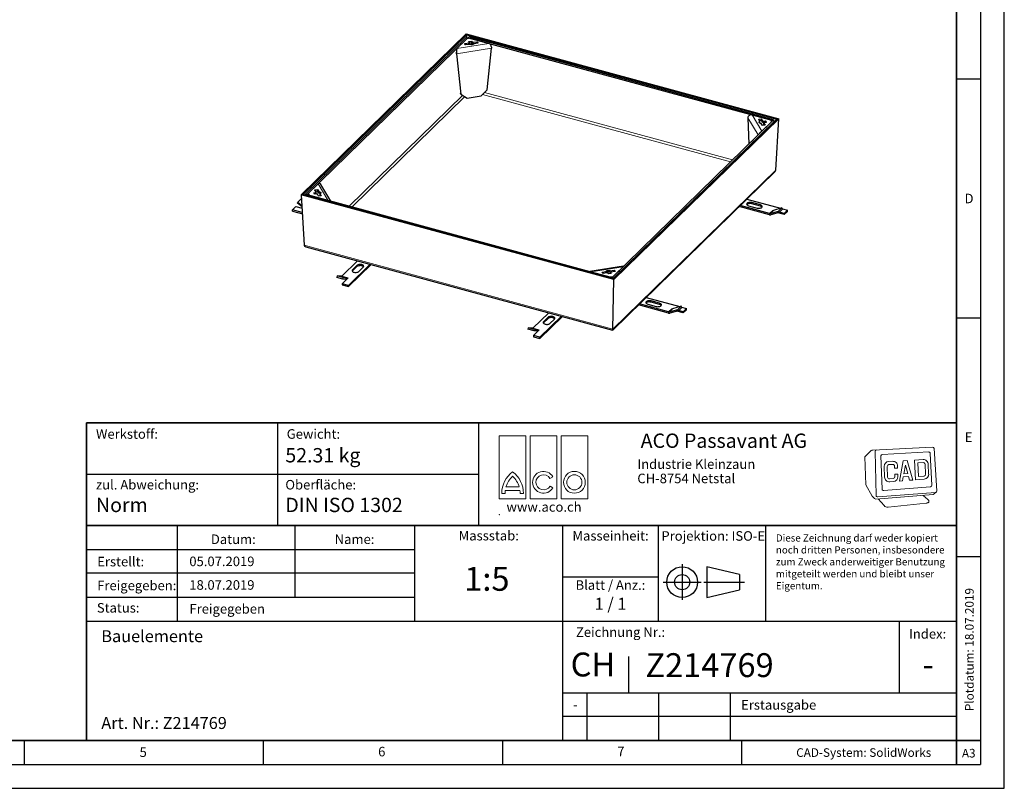
# Model space of a CAD drawing. Units: millimetres. Extents: x 0 to 420, y 0 to 297.
# Drawn here: x 214 to 420, y 0 to 161 of the extents above; entities that cross this region are included whole.
import ezdxf

# ---------------------------------------------------------------- set-up
doc = ezdxf.new("R2010")
doc.units = ezdxf.units.MM
doc.header["$PDSIZE"] = -1
doc.linetypes.add('CENTERX2', pattern=[20.32, 12.7, -2.54, 2.54, -2.54])
doc.layers.add('LINIEN-DICK', color=7, linetype='Continuous', lineweight=35)
doc.layers.add('LINIEN-NORMAL', color=7, linetype='Continuous', lineweight=25)
for name, color, linetype in [('LINIEN-DÜNN', 7, 'Continuous'), ('TEXT', 7, 'Continuous'), ('TEXT-DEUTSCH', 7, 'Continuous'), ('VORLAGE_TEXT', 7, 'Continuous')]:
    doc.layers.add(name, color=color, linetype=linetype)
doc.styles.add('SLDTEXTSTYLE0', font='TXT', dxfattribs={"width": 0.605})
doc.styles.add('SLDTEXTSTYLE2', font='TXT', dxfattribs={"width": 0.563})

# ---------------------------------------------------------------- blocks, each defined once
blk = doc.blocks.new('SW_NOTE_0_18')
at = {"color": 0, "linetype": 'Continuous', "lineweight": 0, "insert": (7.47, 2.58), "char_height": 2, "attachment_point": 2, "style": 'SLDTEXTSTYLE0'}
blk.add_mtext('www.aco.ch', dxfattribs=at)
blk = doc.blocks.new('SW_NOTE_0_19')
at = {"color": 0, "linetype": 'Continuous', "lineweight": 0, "insert": (18.09, 3.87), "char_height": 3, "attachment_point": 2, "style": 'SLDTEXTSTYLE0'}
blk.add_mtext('ACO Passavant AG', dxfattribs=at)
blk = doc.blocks.new('SW_NOTE_0_20')
at = {"color": 0, "linetype": 'Continuous', "lineweight": 0, "char_height": 2, "attachment_point": 1, "style": 'SLDTEXTSTYLE0'}
for s, insert in [('Industrie Kleinzaun', (0, 2.58)), ('CH-8754 Netstal', (0, -0.42))]:
    blk.add_mtext(s, dxfattribs=dict(at, insert=insert))
blk = doc.blocks.new('ACO-Logo')
at = {"color": 179, "linetype": 'Continuous', "lineweight": 18}
for p, q in [((0, 16.17), (0, 2.94)), ((5.59, 16.17), (0, 16.17)), ((5.59, 2.94), (5.59, 16.17)), ((6.46, 16.17), (6.46, 2.94)), ((12.05, 16.17), (6.46, 16.17)), ((12.05, 2.94), (12.05, 16.17)), ((12.93, 2.94), (12.93, 16.17)), ((12.93, 16.17), (18.52, 16.17)), ((18.52, 16.17), (18.52, 2.94)), ((77.51, 12.77), (76.49, 11.76)), ((90.64, 13.74), (78.15, 13.15)), ((78.63, 12.88), (78.84, 3.65)), ((80.13, 12.24), (89.85, 12.76)), ((90.46, 5.79), (90.16, 12.47)), ((91.53, 4.63), (90.96, 13.46)), ((76.49, 11.76), (76.65, 5.87)), ((79.85, 11.93), (80.09, 4.98)), ((81.47, 10.76), (82.27, 10.81)), ((83.7, 6.67), (84.51, 10.93)), ((84.51, 10.93), (85.35, 10.97)), ((85.35, 10.97), (86.49, 6.88)), ((86.88, 11.07), (88.67, 11.16)), ((87.08, 6.93), (86.88, 11.07)), ((87.55, 10.46), (88.71, 10.53)), ((87.68, 7.61), (87.55, 10.46)), ((80.53, 9.73), (80.61, 7.48)), ((81.17, 9.75), (81.24, 7.5)), ((81.51, 10.13), (82.31, 10.17)), ((82.69, 9.82), (82.71, 9.37)), ((82.71, 9.35), (83.34, 9.39)), ((83.33, 9.84), (83.34, 9.39)), ((84.64, 8.19), (84.97, 9.97)), ((84.64, 8.19), (85.45, 8.24)), ((84.97, 9.97), (85.45, 8.24)), ((89.19, 8.08), (89.09, 10.18)), ((89.82, 8.11), (89.73, 10.21)), ((10.61, 7.22), (11.22, 7.57)), ((81.63, 7.15), (82.43, 7.21)), ((81.68, 6.51), (82.48, 6.58)), ((82.75, 8.08), (83.39, 8.12)), ((82.75, 8.08), (82.77, 7.58)), ((83.39, 8.12), (83.4, 7.61)), ((83.7, 6.67), (84.36, 6.72)), ((84.36, 6.72), (84.51, 7.54)), ((84.51, 7.54), (85.63, 7.61)), ((85.63, 7.61), (85.85, 6.83)), ((85.85, 6.83), (86.49, 6.88)), ((87.08, 6.93), (88.91, 7.07)), ((87.68, 7.61), (88.85, 7.7)), ((1.26, 4.73), (4.33, 4.73)), ((4.18, 5.43), (1.41, 5.43)), ((11.23, 5.26), (10.63, 5.62)), ((76.65, 5.87), (78.03, 3.52)), ((79.16, 3.36), (91.26, 4.31)), ((80.41, 4.7), (90.18, 5.48)), ((90.8, 3.85), (91.4, 4.35)), ((0, 2.94), (5.59, 2.94)), ((0.51, 4.09), (1.21, 4.09)), ((4.37, 4.09), (5.08, 4.09)), ((6.46, 2.94), (12.05, 2.94)), ((18.52, 2.94), (12.93, 2.94)), ((78.03, 3.52), (78.36, 3.14)), ((78.36, 3.14), (78.47, 3.02)), ((78.8, 2.89), (90.8, 3.85)), ((79.26, 2.93), (80.49, 1.53)), ((88.68, 3.68), (89.67, 2.79)), ((89.67, 2.79), (89.75, 2.72)), ((89.75, 2.72), (89.8, 2.67)), ((89.8, 2.67), (89.84, 2.6)), ((89.84, 2.6), (89.87, 2.52)), ((89.87, 2.52), (89.87, 2.31)), ((81.34, 1.2), (89.33, 2.05))]:
    blk.add_line(p, q, dxfattribs=at)
for radius in [2.28, 1.58]:
    blk.add_circle((15.72, 6.41), radius, dxfattribs=at)
for centre, radius, start, end in [((78.19, 12.35), 0.8, 92.6996, 148.2554), ((78.93, 12.89), 0.3, 92.6996, 181.273), ((89.86, 12.46), 0.3, 2.5148, 93.0418), ((90.66, 13.44), 0.3, 3.7249, 92.6996), ((80.15, 11.94), 0.3, 93.0418, 181.9349), ((81.53, 9.76), 1, 93.1134, 181.9415), ((82.33, 9.81), 1, 1.9415, 93.1134), ((88.73, 10.16), 1, 2.6542, 93.1134), ((88.73, 10.16), 0.363, 2.6542, 93.1134), ((6.13, 4.07), 5.62, 126.4236, 179.7474), ((-0.54, 4.07), 5.62, 0.2526, 53.5764), ((9.26, 6.41), 2.28, 30.7309, 330), ((81.53, 9.76), 0.363, 93.1134, 181.9415), ((82.33, 9.81), 0.363, 1.9415, 93.1134), ((6.13, 4.07), 4.91, 132.7321, 163.9341), ((-0.54, 4.07), 4.91, 16.0659, 47.2679), ((9.26, 6.41), 1.58, 31.0558, 330), ((81.61, 7.51), 1, 181.9415, 274.3987), ((81.61, 7.51), 0.363, 181.9415, 274.3987), ((82.4, 7.57), 0.363, 274.3987, 1.9415), ((82.4, 7.57), 1, 274.3987, 1.9415), ((88.83, 8.07), 0.363, 274.3987, 2.6542), ((88.83, 8.07), 1, 274.3987, 2.6542), ((6.13, 4.07), 4.91, 172.3058, 179.7113), ((-0.54, 4.07), 4.91, 0.2887, 7.6942), ((80.39, 4.99), 0.3, 181.9349, 274.6063), ((90.16, 5.78), 0.3, 274.6063, 2.5148), ((91.23, 4.61), 0.3, 274.4996, 3.7249), ((78.77, 3.29), 0.4, 221.0091, 274.5606), ((79.14, 3.65), 0.3, 181.273, 274.4996), ((89.13, 3.35), 1.32, 281.4992, 285.2551), ((88.05, 7.32), 5.43, 285.2551, 287.1087), ((89.48, 2.66), 0.555, 287.1087, 303.6901), ((89.69, 2.35), 0.188, 303.6901, 332.3803), ((89.77, 2.31), 0.0984, 332.3803, 4.9765), ((81.24, 2.19), 1, 221.4087, 276.0561), ((89.05, 4.1), 2.08, 277.7635, 279.1918), ((89.32, 2.43), 0.379, 279.1918, 281.4992)]:
    blk.add_arc(centre, radius, start, end, dxfattribs=at)
at = {"color": 7, "linetype": 'Continuous', "lineweight": 0}
for name, p in [('SW_NOTE_0_19', (28.89, 12.75)), ('SW_NOTE_0_20', (28.89, 8.64)), ('SW_NOTE_0_18', (1.9, -0.32))]:
    blk.add_blockref(name, p, dxfattribs=at)
blk = doc.blocks.new('SW_NOTE_0_21')
at = {"color": 0, "linetype": 'Continuous', "lineweight": 0, "char_height": 1.5, "attachment_point": 1, "style": 'SLDTEXTSTYLE0'}
for s, insert in [('Diese Zeichnung darf weder kopiert', (0, 1.93)), ('noch dritten Personen, insbesondere', (0, -0.57)), ('zum Zweck anderweitiger Benutzung', (0, -3.07)), ('mitgeteilt werden und bleibt unser', (0, -5.57)), ('Eigentum.', (0, -8.07))]:
    blk.add_mtext(s, dxfattribs=dict(at, insert=insert))

msp = doc.modelspace()

# ---------------------------------------------------------------- linework, layer by layer
at = {"color": 7, "linetype": 'Continuous', "lineweight": 25}
for p, q in [((272.9557, 124.2419), (307.4445, 157.904)), ((273.3608, 124.3154), (307.5697, 157.7044)), ((307.4523, 157.1644), (273.8289, 124.347)), ((274.1818, 124.275), (307.8052, 157.0925)), ((307.5859, 156.8784), (305.5164, 154.8585)), ((307.5697, 157.7044), (307.4445, 157.904)), ((307.4445, 157.904), (372.803, 140.141)), ((307.4523, 157.1644), (307.8052, 157.0925)), ((307.5791, 157.1386), (307.5697, 157.7044)), ((307.5697, 157.7044), (372.3979, 140.0854)), ((308.2614, 156.986), (307.5859, 156.8784)), ((307.8052, 157.0925), (307.8109, 156.9142)), ((308.032, 157.2568), (307.8458, 157.0989)), ((307.8516, 156.9207), (307.8458, 157.0989)), ((307.8458, 157.0989), (371.5643, 139.7816)), ((371.7506, 139.9394), (308.032, 157.2568)), ((312.1832, 155.9201), (308.2614, 156.986)), ((307.3134, 155.5948), (307.1657, 155.8408)), ((307.1987, 155.873), (308.0003, 156.0007)), ((308.1775, 155.7054), (307.376, 155.5778)), ((308.0003, 155.6772), (308.0003, 156.0007)), ((308.1066, 156.1044), (308.0064, 156.2712)), ((308.0394, 156.3034), (308.5171, 156.3794)), ((308.1066, 156.1044), (308.1066, 155.7615)), ((308.5171, 156.0366), (308.1066, 155.9712)), ((308.5797, 156.3624), (308.6798, 156.1956)), ((308.6798, 155.8528), (308.5797, 156.0196)), ((308.6798, 155.8528), (308.6798, 156.1956)), ((308.8811, 156.1409), (309.6827, 156.2685)), ((308.8811, 155.798), (308.8811, 156.1409)), ((309.04, 155.8233), (308.8811, 155.798)), ((309.86, 155.9733), (309.0584, 155.8457)), ((309.7453, 156.2516), (309.893, 156.0055)), ((311.8185, 146.1684), (312.7639, 154.8956)), ((305.4083, 153.7243), (306.3537, 145.2982)), ((306.3537, 145.2982), (306.2472, 145.4755)), ((306.3537, 145.2982), (307.613, 144.4751)), ((307.613, 144.4751), (310.5593, 144.9442)), ((310.5593, 144.9442), (311.8185, 146.1684)), ((372.3979, 140.0854), (338.189, 106.6965)), ((372.803, 140.141), (338.3142, 106.4789)), ((366.3562, 140.3303), (366.5333, 134.8379)), ((371.1487, 139.8945), (367.2269, 140.9604)), ((368.6565, 140.0349), (369.1341, 140.1109)), ((369.1967, 140.0939), (369.4445, 139.6811)), ((372.2169, 129.4008), (372.803, 140.141)), ((372.803, 140.141), (372.3979, 140.0854)), ((337.9535, 106.9432), (371.5769, 139.7607)), ((338.3064, 106.8234), (371.9298, 139.6408)), ((368.8713, 139.5898), (368.6235, 140.0027)), ((369.1341, 139.7681), (368.7965, 139.7143)), ((368.8713, 139.2469), (368.8713, 139.5898)), ((369.3914, 138.7233), (369.1436, 139.1361)), ((369.4445, 139.3382), (369.1967, 139.7511)), ((369.2881, 137.5267), (371.3576, 139.5466)), ((369.4445, 139.3382), (369.4445, 139.6811)), ((369.9317, 138.7824), (369.454, 138.7063)), ((369.6458, 139.6264), (369.9697, 139.6779)), ((369.6458, 139.6264), (369.6458, 139.2835)), ((369.8058, 139.309), (369.6458, 139.2835)), ((369.7168, 139.2274), (369.9647, 138.8146)), ((369.7168, 138.8846), (369.7168, 139.2274)), ((369.7916, 138.7601), (369.7168, 138.8846)), ((370.147, 139.3827), (369.8231, 139.3311)), ((370.0323, 139.6609), (370.18, 139.4149)), ((371.3576, 139.5466), (371.1487, 139.8945)), ((371.5643, 139.7816), (371.5603, 139.7445)), ((371.5643, 139.7816), (371.7506, 139.9394)), ((371.5769, 139.7607), (371.9298, 139.6408)), ((371.7506, 139.9394), (371.7257, 139.7101)), ((371.9298, 139.6408), (371.9283, 139.6271)), ((338.0805, 95.9239), (372.047, 129.0762)), ((276.4706, 126.5089), (274.4011, 124.489)), ((279.1548, 122.9059), (277.0575, 126.3998)), ((273.3608, 124.3154), (272.9557, 124.2419)), ((338.3142, 106.4789), (272.9557, 124.2419)), ((272.9557, 124.2419), (273.5417, 113.6884)), ((338.189, 106.6965), (273.3608, 124.3154)), ((273.8289, 124.347), (273.8473, 124.1832)), ((273.8289, 124.347), (274.1818, 124.275)), ((274.1943, 124.2541), (274.0743, 124.1215)), ((274.1853, 124.244), (274.1818, 124.275)), ((274.1943, 124.2541), (337.9129, 106.9367)), ((274.4011, 124.489), (274.61, 124.1411)), ((274.61, 124.1411), (278.5317, 123.0752)), ((275.7264, 124.3747), (275.5787, 124.6207)), ((275.6117, 124.6529), (275.9356, 124.7045)), ((276.1128, 124.4093), (275.7889, 124.3577)), ((276.0419, 124.8082), (275.794, 125.2211)), ((275.827, 125.2533), (276.3047, 125.3293)), ((275.9356, 124.3811), (275.9356, 124.7045)), ((276.3047, 124.9865), (275.9671, 124.9327)), ((276.0419, 124.4653), (276.0419, 124.8082)), ((276.562, 123.9417), (276.3142, 124.3546)), ((276.3673, 125.3123), (276.6151, 124.8995)), ((276.6151, 124.5566), (276.3673, 124.9695)), ((276.6151, 124.5566), (276.6151, 124.8995)), ((277.1022, 124.0008), (276.6245, 123.9247)), ((276.8874, 124.4458), (277.1352, 124.033)), ((276.8874, 124.103), (276.8874, 124.4458)), ((276.9621, 123.9785), (276.8874, 124.103)), ((271.1219, 121.0803), (271.822, 121.7635)), ((271.822, 121.7635), (273.1128, 121.4127)), ((272.1229, 122.5019), (272.2555, 122.6885)), ((273.0973, 121.6918), (272.1229, 122.5019)), ((272.2555, 122.6885), (272.9509, 123.3672)), ((272.2555, 122.6885), (273.08, 122.0031)), ((273.0069, 123.3207), (272.9509, 123.3672)), ((370.8756, 120.0343), (364.5456, 121.7546)), ((370.8756, 120.2914), (364.7517, 121.9558)), ((366.1518, 123.3223), (373.2136, 121.4031)), ((366.5035, 121.9164), (368.2724, 121.4357)), ((368.9724, 122.119), (367.2036, 122.5997)), ((368.9724, 121.8618), (367.2036, 122.3425)), ((271.1219, 120.8231), (271.1219, 121.0803)), ((273.1621, 120.5258), (271.1219, 121.0803)), ((271.1219, 120.8231), (273.1766, 120.2647)), ((371.0083, 120.2898), (372.8, 120.8054)), ((372.9326, 120.5467), (371.1409, 120.0311)), ((371.5701, 120.9704), (371.5706, 120.9708)), ((371.5701, 120.9704), (371.571, 120.9701)), ((371.5706, 120.9708), (371.5888, 120.9659)), ((371.5706, 120.9702), (371.5706, 120.9708)), ((373.4953, 121.4841), (371.7036, 120.9685)), ((373.9289, 120.078), (372.5789, 120.4449)), ((373.4953, 121.4841), (372.8, 120.8054)), ((372.8, 120.8054), (372.9326, 120.5467)), ((373.628, 121.2254), (372.9326, 120.5467)), ((373.9289, 120.3351), (372.9801, 120.593)), ((373.628, 121.2254), (373.4953, 121.4841)), ((373.5893, 121.301), (374.6289, 121.0184)), ((374.6289, 121.0184), (373.9289, 120.3351)), ((373.9289, 120.078), (374.6289, 120.7612)), ((373.9289, 120.3351), (373.9289, 120.078)), ((374.6289, 120.7612), (374.6289, 121.0184)), ((273.8964, 113.3374), (338.0234, 95.909)), ((281.4342, 107.1929), (284.7166, 110.3967)), ((287.3699, 109.6756), (282.8456, 105.2598)), ((282.8456, 105.0026), (287.576, 109.6196)), ((284.5893, 109.4447), (283.6559, 108.5337)), ((284.5893, 109.1875), (283.6559, 108.2765)), ((340.3198, 109.3138), (333.287, 108.1939)), ((338.1728, 107.1572), (340.2423, 109.1771)), ((340.3417, 109.2741), (340.3371, 109.292)), ((280.4187, 107.2388), (280.3487, 106.9478)), ((281.7365, 106.8806), (280.4187, 107.2388)), ((281.3642, 107.159), (280.4187, 107.2388)), ((283.6559, 108.2765), (283.612, 108.2248)), ((284.9825, 108.1731), (285.9159, 109.0841)), ((333.5755, 108.1155), (337.4973, 107.0497)), ((336.0134, 107.7841), (335.8657, 108.0301)), ((335.8987, 108.0623), (336.7003, 108.19)), ((336.8775, 107.8947), (336.076, 107.7671)), ((336.7003, 107.8665), (336.7003, 108.19)), ((337.179, 107.6732), (337.0789, 107.84)), ((337.7193, 107.7323), (337.2416, 107.6562)), ((337.4973, 107.0497), (338.1728, 107.1572)), ((337.5811, 108.3302), (338.3827, 108.4579)), ((337.5811, 107.9874), (337.5811, 108.3302)), ((337.7411, 108.0128), (337.5811, 107.9874)), ((337.6521, 107.9313), (337.7523, 107.7645)), ((337.6521, 107.9313), (337.6521, 107.7216)), ((338.56, 108.1626), (337.7584, 108.035)), ((338.4453, 108.4409), (338.593, 108.1948)), ((281.6665, 106.5896), (280.3487, 106.9478)), ((281.519, 105.6203), (282.6858, 106.7591)), ((282.8456, 105.2598), (281.519, 105.6203)), ((281.519, 105.6203), (281.519, 105.3632)), ((281.519, 105.3632), (282.8456, 105.0026)), ((281.6665, 106.5896), (281.7365, 106.8806)), ((282.4448, 106.524), (281.6665, 106.5896)), ((281.7365, 106.8806), (282.6819, 106.8009)), ((282.7533, 106.835), (282.6778, 106.7613)), ((282.6778, 106.7613), (282.6858, 106.7591)), ((282.6778, 106.7513), (282.6778, 106.7613)), ((282.7524, 106.8352), (282.7519, 106.8347)), ((282.7524, 106.8352), (282.7533, 106.835)), ((282.7524, 106.8341), (282.7524, 106.8352)), ((282.8456, 105.0026), (282.8456, 105.2598)), ((337.7928, 106.8041), (337.9129, 106.9367)), ((337.9129, 106.9367), (337.907, 106.7731)), ((337.9094, 106.7724), (337.9476, 106.7785)), ((337.947, 106.7622), (337.9535, 106.9432)), ((337.9535, 106.9432), (338.3064, 106.8234)), ((338.133, 96.1339), (338.3142, 106.4789)), ((338.3142, 106.4789), (338.189, 106.6965)), ((338.306, 106.8107), (338.3064, 106.8234)), ((349.781, 99.4453), (343.451, 101.1656)), ((349.781, 99.7024), (343.657, 101.3668)), ((345.0571, 102.7333), (352.1189, 100.814)), ((345.4089, 101.3274), (347.1777, 100.8467)), ((347.8778, 101.5299), (346.1089, 102.0107)), ((347.8778, 101.2728), (346.1089, 101.7535)), ((321.4099, 96.3284), (324.6923, 99.5321)), ((349.9136, 99.7008), (351.7053, 100.2164)), ((351.838, 99.9577), (350.0463, 99.4421)), ((350.4755, 100.3814), (350.4759, 100.3818)), ((350.4755, 100.3814), (350.4764, 100.3811)), ((350.4759, 100.3818), (350.4942, 100.3769)), ((350.4759, 100.3812), (350.4759, 100.3818)), ((352.4007, 100.8951), (350.609, 100.3795)), ((352.8343, 99.489), (351.4842, 99.8559)), ((352.4007, 100.8951), (351.7053, 100.2164)), ((351.7053, 100.2164), (351.838, 99.9577)), ((352.5334, 100.6364), (351.838, 99.9577)), ((352.8343, 99.7461), (351.8854, 100.004)), ((352.5334, 100.6364), (352.4007, 100.8951)), ((352.4946, 100.7119), (353.5343, 100.4294)), ((353.5343, 100.4294), (352.8343, 99.7461)), ((352.8343, 99.489), (353.5343, 100.1722)), ((352.8343, 99.7461), (352.8343, 99.489)), ((353.5343, 100.1722), (353.5343, 100.4294)), ((327.3456, 98.811), (322.8213, 94.3953)), ((322.8213, 94.1381), (327.5517, 98.755)), ((323.6316, 97.412), (323.5877, 97.3603)), ((324.565, 98.5801), (323.6316, 97.6691)), ((324.565, 98.323), (323.6316, 97.412)), ((324.9582, 97.3086), (325.8916, 98.2196)), ((320.3944, 96.3743), (320.3244, 96.0832)), ((321.6422, 95.7251), (320.3244, 96.0832)), ((321.7122, 96.0161), (320.3944, 96.3743)), ((321.3399, 96.2945), (320.3944, 96.3743)), ((321.4947, 94.7558), (322.6615, 95.8946)), ((322.8213, 94.3953), (321.4947, 94.7558)), ((321.4947, 94.7558), (321.4947, 94.4987)), ((321.6422, 95.7251), (321.7122, 96.0161)), ((322.4205, 95.6594), (321.6422, 95.7251)), ((321.7122, 96.0161), (322.6576, 95.9363)), ((322.729, 95.9704), (322.6535, 95.8967)), ((322.6535, 95.8967), (322.6615, 95.8946)), ((322.6535, 95.8868), (322.6535, 95.8967)), ((322.7281, 95.9707), (322.7276, 95.9702)), ((322.7281, 95.9707), (322.729, 95.9704)), ((322.7281, 95.9696), (322.7281, 95.9707)), ((321.4947, 94.4987), (322.8213, 94.1381)), ((322.8213, 94.1381), (322.8213, 94.3953))]:
    msp.add_line(p, q, dxfattribs=at)
at = {"color": 8, "linetype": 'Continuous', "lineweight": 18}
for p, q in [((312.7639, 154.8956), (305.4083, 153.7243)), ((312.1832, 155.9201), (305.5164, 154.8585)), ((307.1987, 155.7858), (307.1987, 155.873)), ((308.0394, 156.2162), (308.0394, 156.3034)), ((308.5171, 156.3794), (308.5171, 156.0366)), ((308.5797, 156.0196), (308.5797, 156.3624)), ((309.6827, 156.2685), (309.6827, 155.9451)), ((309.7453, 155.9551), (309.7453, 156.2516)), ((282.9475, 121.8751), (306.7083, 145.0664)), ((307.1742, 144.7619), (283.556, 121.7098)), ((362.7119, 131.1081), (310.8309, 145.2083)), ((311.2741, 145.6391), (363.1537, 131.5394)), ((368.5006, 136.758), (366.3562, 140.3303)), ((369.2881, 137.5267), (367.2269, 140.9604)), ((369.1341, 140.1109), (369.1341, 139.7681)), ((369.1967, 139.7511), (369.1967, 140.0939)), ((368.6565, 139.9477), (368.6565, 140.0349)), ((369.9697, 139.6779), (369.9697, 139.3545)), ((370.0323, 139.3644), (370.0323, 139.6609)), ((338.133, 96.1339), (372.2169, 129.4008)), ((276.4706, 126.5089), (278.5317, 123.0752)), ((275.6117, 124.5658), (275.6117, 124.6529)), ((275.827, 125.1661), (275.827, 125.2533)), ((276.3047, 125.3293), (276.3047, 124.9865)), ((276.3673, 124.9695), (276.3673, 125.3123)), ((367.2036, 122.5997), (367.2036, 122.3425)), ((368.9724, 122.119), (368.9724, 121.8618)), ((371.571, 120.9701), (370.8756, 120.2914)), ((371.7036, 120.9685), (371.0083, 120.2898)), ((273.5417, 113.6884), (338.133, 96.1339)), ((284.5893, 109.4447), (284.5893, 109.1875)), ((333.5755, 108.1155), (340.2423, 109.1771)), ((282.6819, 106.8009), (281.3642, 107.159)), ((282.7519, 106.8347), (281.4342, 107.1929)), ((283.6559, 108.2765), (283.6559, 108.5337)), ((335.8987, 107.9751), (335.8987, 108.0623)), ((338.3827, 108.4579), (338.3827, 108.1344)), ((338.4453, 108.1444), (338.4453, 108.4409)), ((346.1089, 102.0107), (346.1089, 101.7535)), ((347.8778, 101.5299), (347.8778, 101.2728)), ((350.4764, 100.3811), (349.781, 99.7024)), ((350.609, 100.3795), (349.9136, 99.7008)), ((323.6316, 97.412), (323.6316, 97.6691)), ((324.565, 98.5801), (324.565, 98.323)), ((322.6576, 95.9363), (321.3399, 96.2945)), ((322.7276, 95.9702), (321.4099, 96.3284))]:
    msp.add_line(p, q, dxfattribs=at)
at = {"color": 7, "linetype": 'Continuous', "lineweight": 25, "flags": 128}
for points in [[(367.2036, 122.5997), (367.0472, 122.6312), (366.8811, 122.6441), (366.7136, 122.6376), (366.5532, 122.612), (366.4078, 122.5687), (366.2847, 122.5098), (366.1902, 122.4383), (366.129, 122.3578), (366.104, 122.2722), (366.1167, 122.186), (366.1663, 122.1034), (366.2504, 122.0285), (366.3647, 121.9651), (366.5035, 121.9164)], [(367.2036, 122.3425), (367.0472, 122.3741), (366.8811, 122.3869), (366.7136, 122.3804), (366.5532, 122.3549), (366.4078, 122.3116), (366.2847, 122.2527), (366.1902, 122.1812), (366.1463, 122.1295)], [(368.2724, 121.4357), (368.4287, 121.4041), (368.5948, 121.3913), (368.7623, 121.3978), (368.9227, 121.4234), (369.0681, 121.4667), (369.1912, 121.5255), (369.2857, 121.597), (369.3469, 121.6776), (369.3719, 121.7631), (369.3592, 121.8494), (369.3096, 121.932), (369.2255, 122.0069), (369.1112, 122.0703), (368.9724, 122.119)], [(285.9159, 109.0841), (285.9772, 109.1647), (286.0021, 109.2502), (285.9894, 109.3365), (285.9398, 109.4191), (285.8557, 109.494), (285.7414, 109.5574), (285.6026, 109.606), (285.4462, 109.6376), (285.2801, 109.6504), (285.1127, 109.6439), (284.9522, 109.6184), (284.8068, 109.5751), (284.6838, 109.5162), (284.5893, 109.4447)], [(285.9598, 109.1358), (285.9398, 109.162), (285.8557, 109.2368), (285.7414, 109.3002), (285.6026, 109.3489), (285.4462, 109.3804), (285.2801, 109.3933), (285.1127, 109.3868), (284.9522, 109.3612), (284.8068, 109.3179), (284.6838, 109.259), (284.5893, 109.1875)], [(283.6559, 108.5337), (283.5946, 108.4531), (283.5697, 108.3676), (283.5824, 108.2813), (283.632, 108.1987), (283.716, 108.1238), (283.8303, 108.0604), (283.9692, 108.0118), (284.1255, 107.9802), (284.2916, 107.9674), (284.4591, 107.9739), (284.6196, 107.9994), (284.765, 108.0427), (284.888, 108.1016), (284.9825, 108.1731)], [(346.1089, 102.0107), (345.9526, 102.0422), (345.7865, 102.0551), (345.619, 102.0485), (345.4585, 102.023), (345.3132, 101.9797), (345.1901, 101.9208), (345.0956, 101.8493), (345.0343, 101.7688), (345.0094, 101.6832), (345.0221, 101.597), (345.0717, 101.5143), (345.1558, 101.4395), (345.2701, 101.3761), (345.4089, 101.3274)], [(346.1089, 101.7535), (345.9526, 101.7851), (345.7865, 101.7979), (345.619, 101.7914), (345.4585, 101.7658), (345.3132, 101.7225), (345.1901, 101.6637), (345.0956, 101.5922), (345.0517, 101.5405)], [(347.1777, 100.8467), (347.3341, 100.8151), (347.5002, 100.8023), (347.6677, 100.8088), (347.8281, 100.8344), (347.9735, 100.8777), (348.0965, 100.9365), (348.1911, 101.008), (348.2523, 101.0886), (348.2772, 101.1741), (348.2646, 101.2604), (348.215, 101.343), (348.1309, 101.4179), (348.0166, 101.4813), (347.8778, 101.5299)], [(323.6316, 97.6691), (323.5703, 97.5886), (323.5454, 97.5031), (323.5581, 97.4168), (323.6077, 97.3342), (323.6917, 97.2593), (323.806, 97.1959), (323.9449, 97.1472), (324.1012, 97.1157), (324.2673, 97.1028), (324.4348, 97.1094), (324.5953, 97.1349), (324.7406, 97.1782), (324.8637, 97.2371), (324.9582, 97.3086)], [(325.8916, 98.2196), (325.9529, 98.3001), (325.9778, 98.3857), (325.9651, 98.4719), (325.9155, 98.5546), (325.8314, 98.6295), (325.7171, 98.6928), (325.5783, 98.7415), (325.4219, 98.7731), (325.2558, 98.7859), (325.0884, 98.7794), (324.9279, 98.7538), (324.7825, 98.7105), (324.6595, 98.6516), (324.565, 98.5801)], [(325.9355, 98.2713), (325.9155, 98.2974), (325.8314, 98.3723), (325.7171, 98.4357), (325.5783, 98.4844), (325.4219, 98.5159), (325.2558, 98.5287), (325.0884, 98.5222), (324.9279, 98.4967), (324.7825, 98.4534), (324.6595, 98.3945), (324.565, 98.323)]]:
    msp.add_lwpolyline(points, dxfattribs=at)
at = {"color": 7, "linetype": 'Continuous', "lineweight": 25}
for centre, radius, start, end in [((368.8617, 121.2703), 0.6018, 38.969009, 79.403604), ((370.9448, 120.5284), 0.2469, 253.721546, 284.893629), ((371.014, 120.5083), 0.4938, 253.721546, 284.893629), ((371.6402, 121.2071), 0.2469, 253.721546, 284.893629), ((281.3611, 107.2547), 0.0957, 271.855443, 319.788803), ((282.6788, 106.8966), 0.0957, 271.855443, 319.788803), ((347.7671, 100.6813), 0.6018, 38.969009, 79.403604), ((349.8502, 99.9394), 0.2469, 253.721546, 284.893629), ((349.9194, 99.9193), 0.4938, 253.721546, 284.893629), ((350.5456, 100.6181), 0.2469, 253.721546, 284.893629), ((321.3368, 96.3902), 0.0957, 271.855443, 319.788803), ((322.6545, 96.032), 0.0957, 271.855443, 319.788803)]:
    msp.add_arc(centre, radius, start, end, dxfattribs=at)
for centre, major_axis, ratio, start_param, end_param in [((312.5276, 155.2892), (-0.0553, 0.801), 0.30193782, 4.17789228, 4.37207799), ((305.172, 154.118), (-0.1925, 0.7793), 0.20087932, 4.13401881, 4.32820451), ((367.1205, 140.452), (0.6414, 0.4799), 0.86763714, 2.40217712, 2.59636282), ((371.4068, 129.2898), (0.8007, 0.2078), 0.60923589, 5.46597598, 6.09144788), ((371.4068, 129.2898), (0.8007, 0.2078), 0.60923589, 5.46597598, 6.09144788), ((274.3519, 113.8353), (0.8007, 0.2078), 0.60923589, 3.0196684, 3.95880198), ((274.3519, 113.8353), (0.8007, 0.2078), 0.60923589, 3.0196684, 3.95880198), ((337.8825, 96.5691), (-0.1715, 0.6607), 0.2766156, 2.98476182, 3.9238954), ((337.8825, 96.5691), (-0.1715, 0.6607), 0.2766156, 2.98476182, 3.9238954)]:
    msp.add_ellipse(centre, major_axis=major_axis, ratio=ratio, start_param=start_param, end_param=end_param, dxfattribs=at)
for points, knots in [([(305.4543, 154.6666), (305.4429, 154.6002), (305.4239, 154.4894), (305.3955, 154.4048), (305.3842, 154.3709)], [0, 0, 0, 0, 0.59952425, 1, 1, 1, 1]), ([(305.5164, 154.8585), (305.4932, 154.8011), (305.447, 154.6863), (305.4267, 154.4261), (305.4132, 154.1376), (305.3972, 153.9524), (305.3893, 153.8617)], [0, 0, 0, 0, 0.25828403, 0.51632987, 0.76315815, 1, 1, 1, 1]), ([(308.1066, 155.7615), (308.0831, 155.7458), (308.0458, 155.7207), (308.0252, 155.691), (308.0176, 155.6799)], [0, 0, 0, 0, 0.626962399, 1, 1, 1, 1]), ([(312.774, 155.0376), (312.7506, 155.1228), (312.7037, 155.2933), (312.5838, 155.55), (312.4264, 155.7667), (312.283, 155.8762), (312.1963, 155.9144), (312.1832, 155.9201)], [0, 0, 0, 0, 0.23562909, 0.47154173, 0.71083847, 0.9565191, 1, 1, 1, 1]), ([(305.2921, 153.9886), (305.298, 153.9814), (305.3134, 153.9624), (305.3457, 153.9207), (305.3724, 153.8846), (305.3893, 153.8617)], [0, 0, 0, 0, 0.18341771, 0.48195536, 1, 1, 1, 1]), ([(367.2269, 140.9604), (367.1285, 140.9656), (366.9316, 140.976), (366.6628, 140.8647), (366.458, 140.6887), (366.3963, 140.5435), (366.366, 140.4724)], [0, 0, 0, 0, 0.25828403, 0.51632987, 0.76315815, 1, 1, 1, 1]), ([(368.804, 137.0542), (368.8247, 137.0904), (368.8917, 137.2079), (369.0592, 137.366), (369.2057, 137.4739), (369.2773, 137.5198), (369.2881, 137.5267)], [0, 0, 0, 0, 0.16819644, 0.54485415, 0.93156022, 1, 1, 1, 1]), ([(277.0504, 126.3962), (277.0451, 126.4097), (277.0163, 126.4834), (276.892, 126.5614), (276.7028, 126.6006), (276.5529, 126.5588), (276.4813, 126.5154), (276.4706, 126.5089)], [0, 0, 0, 0, 0.06466721, 0.3533449, 0.64616359, 0.94679401, 1, 1, 1, 1]), ([(276.0419, 124.4653), (276.0184, 124.4496), (275.9811, 124.4245), (275.9605, 124.3949), (275.9529, 124.3838)], [0, 0, 0, 0, 0.6269624, 1, 1, 1, 1]), ([(276.8985, 124.4548), (276.8828, 124.4658), (276.8401, 124.4956), (276.7431, 124.5322), (276.6578, 124.5485), (276.6151, 124.5566)], [0, 0, 0, 0, 0.225420021, 0.612710011, 1, 1, 1, 1]), ([(278.5317, 123.0752), (278.6325, 123.0612), (278.7508, 123.0448), (278.8543, 122.9913), (278.8695, 122.9834)], [0, 0, 0, 0, 0.852698096, 1, 1, 1, 1]), ([(340.2423, 109.1771), (340.2661, 109.2242), (340.3054, 109.3017), (340.317, 109.3023), (340.3215, 109.3025)], [0, 0, 0, 0, 0.6067901, 1, 1, 1, 1]), ([(333.3185, 108.1854), (333.3247, 108.1863), (333.3839, 108.1949), (333.476, 108.1557), (333.5625, 108.1208), (333.5755, 108.1155)], [0, 0, 0, 0, 0.089422147, 0.863077412, 1, 1, 1, 1]), ([(337.5811, 107.9874), (337.544, 108.0011), (337.4698, 108.0285), (337.3379, 108.0501), (337.2009, 108.0555), (337.0652, 108.043), (336.9395, 108.0139), (336.8327, 107.9695), (336.7558, 107.9202), (336.7292, 107.8838), (336.7187, 107.8694)], [0, 0, 0, 0, 0.13064621, 0.26129242, 0.39193863, 0.52258484, 0.65323106, 0.78387727, 0.91452348, 1, 1, 1, 1])]:
    msp.add_open_spline(points, degree=3, knots=knots, dxfattribs=at)
for points in [[(307.1657, 155.8408), (307.1645, 155.8441), (307.1621, 155.8508), (307.1682, 155.8607), (307.1806, 155.8689), (307.1927, 155.8716), (307.1987, 155.873)], [(307.376, 155.5778), (307.3695, 155.5771), (307.3565, 155.5759), (307.3373, 155.5791), (307.3214, 155.5854), (307.3161, 155.5917), (307.3134, 155.5948)], [(308.0003, 156.0007), (308.0128, 156.0194), (308.0376, 156.0568), (308.0836, 156.0885), (308.1066, 156.1044)], [(308.0064, 156.2712), (308.0052, 156.2745), (308.0028, 156.2812), (308.0089, 156.2911), (308.0213, 156.2993), (308.0334, 156.302), (308.0394, 156.3034)], [(309.0584, 155.8457), (309.0427, 155.8236), (309.0115, 155.7794), (308.9263, 155.7232), (308.8191, 155.6789), (308.6935, 155.6497), (308.5578, 155.6373), (308.4208, 155.6427), (308.2889, 155.6643), (308.2147, 155.6917), (308.1775, 155.7054)], [(308.5171, 156.3794), (308.5236, 156.3801), (308.5366, 156.3813), (308.5558, 156.3781), (308.5717, 156.3718), (308.577, 156.3656), (308.5797, 156.3624)], [(308.5171, 156.0366), (308.5236, 156.0372), (308.5366, 156.0385), (308.5558, 156.0353), (308.5717, 156.0289), (308.577, 156.0227), (308.5797, 156.0196)], [(308.6798, 156.1956), (308.7161, 156.1892), (308.7888, 156.1764), (308.8504, 156.1527), (308.8811, 156.1409)], [(308.8811, 155.798), (308.8504, 155.8099), (308.7888, 155.8335), (308.7161, 155.8464), (308.6798, 155.8528)], [(309.6827, 156.2685), (309.6892, 156.2692), (309.7022, 156.2704), (309.7214, 156.2673), (309.7373, 156.2609), (309.7426, 156.2547), (309.7453, 156.2516)], [(309.893, 156.0055), (309.8942, 156.0022), (309.8966, 155.9955), (309.8904, 155.9856), (309.8781, 155.9774), (309.866, 155.9747), (309.86, 155.9733)], [(369.1341, 140.1109), (369.1406, 140.1116), (369.1536, 140.1128), (369.1728, 140.1096), (369.1887, 140.1033), (369.194, 140.097), (369.1967, 140.0939)], [(368.6235, 140.0027), (368.6222, 140.006), (368.6198, 140.0127), (368.626, 140.0226), (368.6383, 140.0308), (368.6504, 140.0335), (368.6565, 140.0349)], [(369.1436, 139.1361), (369.1007, 139.1442), (369.0149, 139.1603), (368.9057, 139.2042), (368.8198, 139.2594), (368.7632, 139.3241), (368.739, 139.3939), (368.7494, 139.4645), (368.7914, 139.5325), (368.8447, 139.5707), (368.8713, 139.5898)], [(369.1341, 139.7681), (369.1406, 139.7687), (369.1536, 139.7699), (369.1728, 139.7668), (369.1887, 139.7604), (369.194, 139.7542), (369.1967, 139.7511)], [(369.454, 138.7063), (369.4475, 138.7057), (369.4345, 138.7044), (369.4153, 138.7076), (369.3994, 138.714), (369.3941, 138.7202), (369.3914, 138.7233)], [(369.4445, 139.6811), (369.4808, 139.6747), (369.5535, 139.6619), (369.6151, 139.6382), (369.6458, 139.6264)], [(369.6458, 139.2835), (369.6151, 139.2953), (369.5535, 139.319), (369.4808, 139.3318), (369.4445, 139.3382)], [(369.8231, 139.3311), (369.8106, 139.3124), (369.7857, 139.275), (369.7398, 139.2433), (369.7168, 139.2274)], [(369.9647, 138.8146), (369.9659, 138.8112), (369.9683, 138.8046), (369.9621, 138.7947), (369.9498, 138.7865), (369.9377, 138.7837), (369.9317, 138.7824)], [(369.9697, 139.6779), (369.9762, 139.6786), (369.9892, 139.6798), (370.0084, 139.6766), (370.0243, 139.6703), (370.0296, 139.664), (370.0323, 139.6609)], [(370.18, 139.4149), (370.1812, 139.4116), (370.1836, 139.4049), (370.1775, 139.395), (370.1651, 139.3868), (370.153, 139.3841), (370.147, 139.3827)], [(275.5787, 124.6207), (275.5775, 124.6241), (275.5751, 124.6307), (275.5812, 124.6406), (275.5936, 124.6488), (275.6057, 124.6516), (275.6117, 124.6529)], [(275.7889, 124.3577), (275.7825, 124.3571), (275.7695, 124.3558), (275.7503, 124.359), (275.7344, 124.3654), (275.7291, 124.3716), (275.7264, 124.3747)], [(275.794, 125.2211), (275.7928, 125.2244), (275.7904, 125.2311), (275.7965, 125.241), (275.8089, 125.2492), (275.821, 125.2519), (275.827, 125.2533)], [(275.9356, 124.7045), (275.9481, 124.7232), (275.9729, 124.7607), (276.0189, 124.7924), (276.0419, 124.8082)], [(276.3142, 124.3546), (276.2778, 124.361), (276.2052, 124.3738), (276.1436, 124.3974), (276.1128, 124.4093)], [(276.3047, 125.3293), (276.3112, 125.33), (276.3242, 125.3312), (276.3434, 125.328), (276.3593, 125.3217), (276.3646, 125.3154), (276.3673, 125.3123)], [(276.3047, 124.9865), (276.3112, 124.9871), (276.3242, 124.9883), (276.3434, 124.9852), (276.3593, 124.9788), (276.3646, 124.9726), (276.3673, 124.9695)], [(276.6245, 123.9247), (276.6181, 123.9241), (276.6051, 123.9228), (276.5859, 123.926), (276.57, 123.9324), (276.5647, 123.9386), (276.562, 123.9417)], [(276.6151, 124.8995), (276.658, 124.8914), (276.7438, 124.8754), (276.853, 124.8315), (276.9389, 124.7763), (276.9955, 124.7116), (277.0197, 124.6417), (277.0093, 124.5711), (276.9672, 124.5032), (276.914, 124.465), (276.8874, 124.4458)], [(277.1352, 124.033), (277.1365, 124.0296), (277.1389, 124.023), (277.1327, 124.0131), (277.1203, 124.0049), (277.1083, 124.0021), (277.1022, 124.0008)], [(335.8657, 108.0301), (335.8645, 108.0335), (335.8621, 108.0401), (335.8682, 108.05), (335.8806, 108.0582), (335.8927, 108.061), (335.8987, 108.0623)], [(336.076, 107.7671), (336.0695, 107.7665), (336.0565, 107.7652), (336.0373, 107.7684), (336.0214, 107.7748), (336.0161, 107.781), (336.0134, 107.7841)], [(336.7003, 108.19), (336.7159, 108.2121), (336.7472, 108.2563), (336.8324, 108.3125), (336.9396, 108.3567), (337.0652, 108.3859), (337.2009, 108.3983), (337.3379, 108.393), (337.4698, 108.3713), (337.544, 108.3439), (337.5811, 108.3302)], [(337.0789, 107.84), (337.0426, 107.8464), (336.9699, 107.8592), (336.9083, 107.8829), (336.8775, 107.8947)], [(337.2416, 107.6562), (337.2351, 107.6556), (337.2221, 107.6543), (337.2029, 107.6575), (337.187, 107.6639), (337.1817, 107.6701), (337.179, 107.6732)], [(337.7584, 108.035), (337.7459, 108.0163), (337.721, 107.9788), (337.6751, 107.9471), (337.6521, 107.9313)], [(337.7523, 107.7645), (337.7535, 107.7611), (337.7559, 107.7545), (337.7497, 107.7446), (337.7374, 107.7364), (337.7253, 107.7336), (337.7193, 107.7323)], [(338.3827, 108.4579), (338.3892, 108.4585), (338.4022, 108.4597), (338.4214, 108.4566), (338.4373, 108.4502), (338.4426, 108.444), (338.4453, 108.4409)], [(338.593, 108.1948), (338.5942, 108.1915), (338.5966, 108.1848), (338.5904, 108.1749), (338.5781, 108.1667), (338.566, 108.164), (338.56, 108.1626)]]:
    msp.add_open_spline(points, degree=3, dxfattribs=at)
at = {"color": 7, "linetype": 'Continuous', "lineweight": 0}
msp.add_point((314.3511, 57.2427), dxfattribs=at)
at = {"layer": 'LINIEN-DICK'}
for p, q in [((410, 5), (410, 287)), ((228, 76.5), (228, 10)), ((228, 76.5), (410, 76.5)), ((20, 10), (415, 10))]:
    msp.add_line(p, q, dxfattribs=at)
at = {"layer": 'LINIEN-DÜNN'}
for p, q in [((420, 0), (420, 297)), ((415, 292), (415, 5)), ((410, 148.5), (415, 148.5)), ((410, 98.5), (415, 98.5)), ((268, 76.5), (268, 55)), ((228, 65.75), (310, 65.75)), ((228, 55), (410, 55)), ((410, 55), (228, 55)), ((247, 55), (247, 35)), ((271.6, 55), (271.6, 40)), ((347.6611, 35), (347.6611, 55)), ((370.0572, 55.012), (370.0572, 35)), ((228, 50), (296.6, 50)), ((410, 48.5), (415, 48.5)), ((357.7662, 46.372), (357.7662, 39.9353)), ((364.6059, 44.7376), (357.7662, 46.372)), ((296.6, 45), (228, 45)), ((347.6611, 44.2134), (327.6611, 44.2134)), ((364.6059, 44.7376), (364.6059, 41.5697)), ((357.7662, 39.9353), (364.6059, 41.5697)), ((228, 40), (296.6, 40)), ((398, 35), (398, 20)), ((341.4855, 20), (341.4855, 27.5647)), ((327.6611, 20), (410, 20)), ((332.6611, 20), (332.6611, 10)), ((347.6611, 20), (347.6611, 10)), ((362.6611, 20), (362.6611, 10)), ((410, 15), (327.6611, 15)), ((215, 10), (215, 5)), ((265, 10), (265, 5)), ((315, 10), (315, 5)), ((365, 10), (365, 5)), ((15, 5), (415, 5)), ((0, 0), (420, 0))]:
    msp.add_line(p, q, dxfattribs=at)
at = {"layer": 'LINIEN-DÜNN', "linetype": 'CENTERX2'}
for p, q in [((352.6175, 46.908), (352.6175, 39.4622)), ((348.624, 43.1537), (356.6109, 43.1537)), ((357.1289, 43.1537), (365.6255, 43.1537))]:
    msp.add_line(p, q, dxfattribs=at)
at = {"layer": 'LINIEN-DÜNN'}
for radius in [3.2183, 1.584]:
    msp.add_circle((352.6175, 43.1537), radius, dxfattribs=at)
at = {"layer": 'LINIEN-NORMAL'}
for p, q in [((310, 76.5), (310, 55)), ((410, 55), (228, 55)), ((296.6, 55), (296.6, 35)), ((327.6611, 10), (327.6611, 55)), ((228, 35), (410, 35))]:
    msp.add_line(p, q, dxfattribs=at)

# ---------------------------------------------------------------- block references
at = {"color": 7, "linetype": 'Continuous'}
msp.add_blockref('ACO-Logo', (314.3511, 57.6366), dxfattribs=at)
at = {"color": 7, "linetype": 'Continuous', "lineweight": 0}
msp.add_blockref('SW_NOTE_0_21', (372.2204, 51.2203), dxfattribs=at)

# ---------------------------------------------------------------- texts
at = {"layer": 'TEXT', "style": 'SLDTEXTSTYLE0'}
for s, insert, char_height, attachment_point in [('52.31 kg', (269.6126, 71.2122), 3, 1), ('Norm', (230, 60.8119), 3, 1), ('DIN ISO 1302', (269.6126, 60.8119), 3, 1), ('05.07.2019', (249.5285, 48.4989), 2, 1), ('18.07.2019', (249.5285, 43.5603), 2, 1), ('Freigegeben', (249.5568, 38.5582), 2, 1), ('Bauelemente', (231.116, 33.0905), 2.5, 1), ('Z214769', (344.9268, 28.2773), 5, 1), ('-', (404.0542, 28.4395), 5, 2), ('Erstausgabe', (364.9469, 18.4594), 2, 1), ('-', (330.2608, 18.5245), 2, 2), ('Art. Nr.: Z214769', (231.1132, 14.9211), 2.5, 1)]:
    msp.add_mtext(s, dxfattribs=dict(at, insert=insert, char_height=char_height, attachment_point=attachment_point))
at = {"layer": 'TEXT-DEUTSCH', "insert": (411.7953, 41.9217), "char_height": 1.8, "attachment_point": 3, "rotation": 90, "style": 'SLDTEXTSTYLE0'}
msp.add_mtext('Plotdatum: 18.07.2019', dxfattribs=at)
at = {"layer": 'VORLAGE_TEXT'}
for s, insert, char_height, attachment_point, style in [('D', (412.6234, 124.4518), 2, 2, 'SLDTEXTSTYLE0'), ('Werkstoff:', (230, 75.1611), 2, 1, 'SLDTEXTSTYLE0'), ('Gewicht:', (269.898, 75.1611), 2, 1, 'SLDTEXTSTYLE0'), ('E', (412.5161, 74.5096), 2, 2, 'SLDTEXTSTYLE0'), ('zul. Abweichung:', (230, 64.5423), 2, 1, 'SLDTEXTSTYLE0'), ('Oberfläche:', (269.6126, 64.5423), 2, 1, 'SLDTEXTSTYLE0'), ('Massstab:', (312.1625, 53.8816), 2, 2, 'SLDTEXTSTYLE0'), ('Masseinheit:', (337.6324, 53.8554), 2, 2, 'SLDTEXTSTYLE0'), ('Projektion: ISO-E', (348.2746, 53.8191), 2, 1, 'SLDTEXTSTYLE0'), ('Datum:', (254.0355, 53.1295), 2, 1, 'SLDTEXTSTYLE0'), ('Name:', (279.9349, 53.1361), 2, 1, 'SLDTEXTSTYLE0'), ('Erstellt:', (230.2614, 48.4499), 2, 1, 'SLDTEXTSTYLE0'), ('1:5', (311.7649, 46.349), 5, 2, 'SLDTEXTSTYLE0'), ('Freigegeben:', (230.2614, 43.4434), 2, 1, 'SLDTEXTSTYLE0'), ('Blatt / Anz.:', (337.6114, 43.5452), 2, 2, 'SLDTEXTSTYLE0'), ('1 / 1', (337.6348, 39.8697), 2.5, 2, 'SLDTEXTSTYLE2'), ('Status:', (230.1851, 38.7794), 2, 1, 'SLDTEXTSTYLE0'), ('Zeichnung Nr.:', (330.407, 33.6926), 2, 1, 'SLDTEXTSTYLE0'), ('Index:', (403.9553, 33.3249), 2, 2, 'SLDTEXTSTYLE0'), ('CH', (329.2896, 28.4139), 5, 1, 'SLDTEXTSTYLE0'), ('5', (239.875, 8.5638), 2, 2, 'SLDTEXTSTYLE0'), ('6', (289.7886, 8.6885), 2, 2, 'SLDTEXTSTYLE0'), ('7', (339.8003, 8.7205), 2, 2, 'SLDTEXTSTYLE0'), ('CAD-System: SolidWorks', (390.5946, 8.3847), 1.8, 2, 'SLDTEXTSTYLE0'), ('A3', (412.5579, 8.255), 1.8, 2, 'SLDTEXTSTYLE0')]:
    msp.add_mtext(s, dxfattribs=dict(at, insert=insert, char_height=char_height, attachment_point=attachment_point, style=style))

doc.saveas('drawing.dxf')
